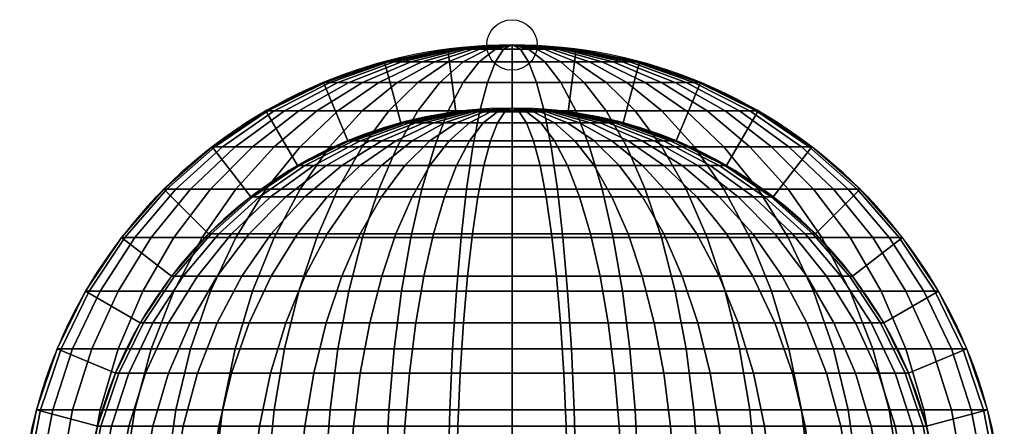
# Model space of a CAD drawing. Extents: x -169 to 169, y -339 to 9.
# Drawn here: x -169 to 169, y -131 to 9 of the extents above; entities that cross this region are included whole.
import ezdxf

# ---------------------------------------------------------------- set-up
doc = ezdxf.new("R2010")
doc.units = 0
doc.header["$LTSCALE"] = 25
for name, color, linetype in [('TEAM-BODY', 2, 'CONTINUOUS'), ('TEAM-INSP', 5, 'CONTINUOUS'), ('TEAM-NET', 15, 'CONTINUOUS')]:
    doc.layers.add(name, color=color, linetype=linetype)

msp = doc.modelspace()

# ---------------------------------------------------------------- linework, layer by layer
at = {"layer": 'TEAM-BODY'}
for radius, start, end in [(169.499443, 90, 270), (169.499443, 270, 90), (147.768745, 90, 270), (147.768745, 270, 90)]:
    msp.add_arc((0, -169.499443, 850), radius, start, end, dxfattribs=at)
at = {"layer": 'TEAM-INSP'}
msp.add_circle((0, 0), 8.692279, dxfattribs=at)

# ---------------------------------------------------------------- meshes
at = {"layer": 'TEAM-NET'}
mesh = msp.add_polymesh((2, 25), dxfattribs=at)
for k, corner in enumerate([(0, -338.998886, 850), (-22.124117, -337.548794, 850), (-43.869684, -333.223332, 850), (-64.864629, -326.096509, 850), (-84.749721, -316.290266, 850), (-103.184723, -303.972392, 850), (-119.854205, -289.353648, 850), (-134.472949, -272.684166, 850), (-146.790823, -254.249164, 850), (-156.597066, -234.364071, 850), (-163.723889, -213.369127, 850), (-168.049352, -191.62356, 850), (-169.499443, -169.499443, 850), (-168.049352, -147.375326, 850), (-163.723889, -125.629759, 850), (-156.597066, -104.634814, 850), (-146.790823, -84.749721, 850), (-134.472949, -66.31472, 850), (-119.854205, -49.645237, 850), (-103.184723, -35.026494, 850), (-84.749721, -22.708619, 850), (-64.864629, -12.902377, 850), (-43.869684, -5.775553, 850), (-22.124117, -1.450091, 850), (0, 0, 850), (0, -317.268188, 850), (-19.287692, -316.004006, 850), (-38.245365, -312.23309, 850), (-56.548651, -306.019962, 850), (-73.884373, -297.47093, 850), (-89.955912, -286.73227, 850), (-104.488282, -273.987724, 850), (-117.232827, -259.455355, 850), (-127.971487, -243.383815, 850), (-136.520519, -226.048093, 850), (-142.733647, -207.744808, 850), (-146.504563, -188.787134, 850), (-147.768745, -169.499443, 850), (-146.504563, -150.211751, 850), (-142.733647, -131.254077, 850), (-136.520519, -112.950792, 850), (-127.971487, -95.61507, 850), (-117.232827, -79.54353, 850), (-104.488282, -65.011161, 850), (-89.955912, -52.266615, 850), (-73.884373, -41.527956, 850), (-56.548651, -32.978924, 850), (-38.245365, -26.765796, 850), (-19.287692, -22.99488, 850), (0, -21.730698, 850)]):
    mesh.set_mesh_vertex(divmod(k, 25), corner)
mesh = msp.add_polymesh((9, 9), dxfattribs=at)
for k, corner in enumerate([(-73.395412, -84.749721, 722.875418), (-67.236475, -66.31472, 733.54301), (-59.927103, -49.645237, 746.203213), (-51.592362, -35.026494, 760.639409), (-42.374861, -22.708619, 776.604588), (-32.432314, -12.902377, 793.825584), (-21.934842, -5.775553, 812.007739), (-11.062058, -1.450091, 830.839953), (0, 0, 850), (-89.360591, -84.749721, 733.54301), (-81.861945, -66.31472, 743.315437), (-72.962617, -49.645237, 754.913266), (-62.814879, -35.026494, 768.138055), (-51.592362, -22.708619, 782.763525), (-39.487084, -12.902377, 798.53943), (-26.706171, -5.775553, 815.19584), (-13.468309, -1.450091, 832.447758), (0, 0, 850), (-103.796787, -84.749721, 746.203213), (-95.086734, -66.31472, 754.913266), (-84.749721, -49.645237, 765.250279), (-72.962617, -35.026494, 777.037383), (-59.927103, -22.708619, 790.072897), (-45.866219, -12.902377, 804.133781), (-31.020551, -5.775553, 818.979449), (-15.644113, -1.450091, 834.355887), (0, 0, 850), (-116.45699, -84.749721, 760.639409), (-106.684563, -66.31472, 768.138055), (-95.086734, -49.645237, 777.037383), (-81.861945, -35.026494, 787.185121), (-67.236475, -22.708619, 798.407638), (-51.46057, -12.902377, 810.512916), (-34.80416, -5.775553, 823.293829), (-17.552242, -1.450091, 836.531691), (0, 0, 850), (-127.124582, -84.749721, 776.604588), (-116.45699, -66.31472, 782.763525), (-103.796787, -49.645237, 790.072897), (-89.360591, -35.026494, 798.407638), (-73.395412, -22.708619, 807.625139), (-56.174416, -12.902377, 817.567686), (-37.992261, -5.775553, 828.065158), (-19.160047, -1.450091, 838.937942), (0, 0, 850), (-135.617037, -84.749721, 793.825584), (-124.236805, -66.31472, 798.53943), (-110.730847, -49.645237, 804.133781), (-95.330254, -35.026494, 810.512916), (-78.298533, -22.708619, 817.567686), (-59.927103, -12.902377, 825.177381), (-40.530303, -5.775553, 833.211799), (-20.440019, -1.450091, 841.533467), (0, 0, 850), (-141.789047, -84.749721, 812.007739), (-129.890894, -66.31472, 815.19584), (-115.770272, -49.645237, 818.979449), (-99.668789, -35.026494, 823.293829), (-81.861945, -22.708619, 828.065158), (-62.65442, -12.902377, 833.211799), (-42.374861, -5.775553, 838.64569), (-21.370256, -1.450091, 844.273857), (0, 0, 850), (-145.535008, -84.749721, 830.839953), (-133.322514, -66.31472, 832.447758), (-118.828836, -49.645237, 834.355887), (-102.301963, -35.026494, 836.531691), (-84.024676, -22.708619, 838.937942), (-64.309703, -12.902377, 841.533467), (-43.494373, -5.775553, 844.273857), (-21.934842, -1.450091, 847.112223), (0, 0, 850), (-146.790823, -84.749721, 850), (-134.472949, -66.31472, 850), (-119.854205, -49.645237, 850), (-103.184723, -35.026494, 850), (-84.749721, -22.708619, 850), (-64.864629, -12.902377, 850), (-43.869684, -5.775553, 850), (-22.124117, -1.450091, 850), (0, 0, 850)]):
    mesh.set_mesh_vertex(divmod(k, 9), corner)
mesh = msp.add_polymesh((9, 9), dxfattribs=at)
for k, corner in enumerate([(73.395412, -84.749721, 722.875418), (67.236475, -66.31472, 733.54301), (59.927103, -49.645237, 746.203213), (51.592362, -35.026494, 760.639409), (42.374861, -22.708619, 776.604588), (32.432314, -12.902377, 793.825584), (21.934842, -5.775553, 812.007739), (11.062058, -1.450091, 830.839953), (0, 0, 850), (56.174416, -84.749721, 714.382963), (51.46057, -66.31472, 725.763195), (45.866219, -49.645237, 739.269153), (39.487084, -35.026494, 754.669746), (32.432314, -22.708619, 771.701467), (24.822619, -12.902377, 790.072897), (16.788201, -5.775553, 809.469697), (8.466533, -1.450091, 829.559981), (0, 0, 850), (37.992261, -84.749721, 708.210953), (34.80416, -66.31472, 720.109106), (31.020551, -49.645237, 734.229728), (26.706171, -35.026494, 750.331211), (21.934842, -22.708619, 768.138055), (16.788201, -12.902377, 787.34558), (11.35431, -5.775553, 807.625139), (5.726143, -1.450091, 828.629744), (0, 0, 850), (19.160047, -84.749721, 704.464992), (17.552242, -66.31472, 716.677486), (15.644113, -49.645237, 731.171164), (13.468309, -35.026494, 747.698037), (11.062058, -22.708619, 765.975324), (8.466533, -12.902377, 785.690297), (5.726143, -5.775553, 806.505627), (2.887777, -1.450091, 828.065158), (0, 0, 850), (0, -84.749721, 703.209177), (0, -66.31472, 715.527051), (0, -49.645237, 730.145795), (0, -35.026494, 746.815277), (0, -22.708619, 765.250279), (0, -12.902377, 785.135371), (0, -5.775553, 806.130316), (0, -1.450091, 827.875883), (0, 0, 850), (-19.160047, -84.749721, 704.464992), (-17.552242, -66.31472, 716.677486), (-15.644113, -49.645237, 731.171164), (-13.468309, -35.026494, 747.698037), (-11.062058, -22.708619, 765.975324), (-8.466533, -12.902377, 785.690297), (-5.726143, -5.775553, 806.505627), (-2.887777, -1.450091, 828.065158), (0, 0, 850), (-37.992261, -84.749721, 708.210953), (-34.80416, -66.31472, 720.109106), (-31.020551, -49.645237, 734.229728), (-26.706171, -35.026494, 750.331211), (-21.934842, -22.708619, 768.138055), (-16.788201, -12.902377, 787.34558), (-11.35431, -5.775553, 807.625139), (-5.726143, -1.450091, 828.629744), (0, 0, 850), (-56.174416, -84.749721, 714.382963), (-51.46057, -66.31472, 725.763195), (-45.866219, -49.645237, 739.269153), (-39.487084, -35.026494, 754.669746), (-32.432314, -22.708619, 771.701467), (-24.822619, -12.902377, 790.072897), (-16.788201, -5.775553, 809.469697), (-8.466533, -1.450091, 829.559981), (0, 0, 850), (-73.395412, -84.749721, 722.875418), (-67.236475, -66.31472, 733.54301), (-59.927103, -49.645237, 746.203213), (-51.592362, -35.026494, 760.639409), (-42.374861, -22.708619, 776.604588), (-32.432314, -12.902377, 793.825584), (-21.934842, -5.775553, 812.007739), (-11.062058, -1.450091, 830.839953), (0, 0, 850)]):
    mesh.set_mesh_vertex(divmod(k, 9), corner)
mesh = msp.add_polymesh((9, 9), dxfattribs=at)
for k, corner in enumerate([(146.790823, -84.749721, 850), (134.472949, -66.31472, 850), (119.854205, -49.645237, 850), (103.184723, -35.026494, 850), (84.749721, -22.708619, 850), (64.864629, -12.902377, 850), (43.869684, -5.775553, 850), (22.124117, -1.450091, 850), (0, 0, 850), (145.535008, -84.749721, 830.839953), (133.322514, -66.31472, 832.447758), (118.828836, -49.645237, 834.355887), (102.301963, -35.026494, 836.531691), (84.024676, -22.708619, 838.937942), (64.309703, -12.902377, 841.533467), (43.494373, -5.775553, 844.273857), (21.934842, -1.450091, 847.112223), (0, 0, 850), (141.789047, -84.749721, 812.007739), (129.890894, -66.31472, 815.19584), (115.770272, -49.645237, 818.979449), (99.668789, -35.026494, 823.293829), (81.861945, -22.708619, 828.065158), (62.65442, -12.902377, 833.211799), (42.374861, -5.775553, 838.64569), (21.370256, -1.450091, 844.273857), (0, 0, 850), (135.617037, -84.749721, 793.825584), (124.236805, -66.31472, 798.53943), (110.730847, -49.645237, 804.133781), (95.330254, -35.026494, 810.512916), (78.298533, -22.708619, 817.567686), (59.927103, -12.902377, 825.177381), (40.530303, -5.775553, 833.211799), (20.440019, -1.450091, 841.533467), (0, 0, 850), (127.124582, -84.749721, 776.604588), (116.45699, -66.31472, 782.763525), (103.796787, -49.645237, 790.072897), (89.360591, -35.026494, 798.407638), (73.395412, -22.708619, 807.625139), (56.174416, -12.902377, 817.567686), (37.992261, -5.775553, 828.065158), (19.160047, -1.450091, 838.937942), (0, 0, 850), (116.45699, -84.749721, 760.639409), (106.684563, -66.31472, 768.138055), (95.086734, -49.645237, 777.037383), (81.861945, -35.026494, 787.185121), (67.236475, -22.708619, 798.407638), (51.46057, -12.902377, 810.512916), (34.80416, -5.775553, 823.293829), (17.552242, -1.450091, 836.531691), (0, 0, 850), (103.796787, -84.749721, 746.203213), (95.086734, -66.31472, 754.913266), (84.749721, -49.645237, 765.250279), (72.962617, -35.026494, 777.037383), (59.927103, -22.708619, 790.072897), (45.866219, -12.902377, 804.133781), (31.020551, -5.775553, 818.979449), (15.644113, -1.450091, 834.355887), (0, 0, 850), (89.360591, -84.749721, 733.54301), (81.861945, -66.31472, 743.315437), (72.962617, -49.645237, 754.913266), (62.814879, -35.026494, 768.138055), (51.592362, -22.708619, 782.763525), (39.487084, -12.902377, 798.53943), (26.706171, -5.775553, 815.19584), (13.468309, -1.450091, 832.447758), (0, 0, 850), (73.395412, -84.749721, 722.875418), (67.236475, -66.31472, 733.54301), (59.927103, -49.645237, 746.203213), (51.592362, -35.026494, 760.639409), (42.374861, -22.708619, 776.604588), (32.432314, -12.902377, 793.825584), (21.934842, -5.775553, 812.007739), (11.062058, -1.450091, 830.839953), (0, 0, 850)]):
    mesh.set_mesh_vertex(divmod(k, 9), corner)
mesh = msp.add_polymesh((2, 25), dxfattribs=at)
for k, corner in enumerate([(0, -338.998886, 850), (22.124117, -337.548794, 850), (43.869684, -333.223332, 850), (64.864629, -326.096509, 850), (84.749721, -316.290266, 850), (103.184723, -303.972392, 850), (119.854205, -289.353648, 850), (134.472949, -272.684166, 850), (146.790823, -254.249164, 850), (156.597066, -234.364071, 850), (163.723889, -213.369127, 850), (168.049352, -191.62356, 850), (169.499443, -169.499443, 850), (168.049352, -147.375326, 850), (163.723889, -125.629759, 850), (156.597066, -104.634814, 850), (146.790823, -84.749721, 850), (134.472949, -66.31472, 850), (119.854205, -49.645237, 850), (103.184723, -35.026494, 850), (84.749721, -22.708619, 850), (64.864629, -12.902377, 850), (43.869684, -5.775553, 850), (22.124117, -1.450091, 850), (0, 0, 850), (0, -317.268188, 850), (19.287692, -316.004006, 850), (38.245365, -312.23309, 850), (56.548651, -306.019962, 850), (73.884373, -297.47093, 850), (89.955912, -286.73227, 850), (104.488282, -273.987724, 850), (117.232827, -259.455355, 850), (127.971487, -243.383815, 850), (136.520519, -226.048093, 850), (142.733647, -207.744808, 850), (146.504563, -188.787134, 850), (147.768745, -169.499443, 850), (146.504563, -150.211751, 850), (142.733647, -131.254077, 850), (136.520519, -112.950792, 850), (127.971487, -95.61507, 850), (117.232827, -79.54353, 850), (104.488282, -65.011161, 850), (89.955912, -52.266615, 850), (73.884373, -41.527956, 850), (56.548651, -32.978924, 850), (38.245365, -26.765796, 850), (19.287692, -22.99488, 850), (0, -21.730698, 850)]):
    mesh.set_mesh_vertex(divmod(k, 25), corner)
mesh = msp.add_polymesh((9, 9), dxfattribs=at)
for k, corner in enumerate([(-63.985744, -95.61507, 739.173441), (-58.616414, -79.54353, 748.473393), (-52.244141, -65.011161, 759.510494), (-44.977956, -52.266615, 772.095895), (-36.942186, -41.527956, 786.014256), (-28.274325, -32.978924, 801.027432), (-19.122683, -26.765796, 816.878542), (-9.643846, -22.99488, 833.296369), (0, -21.730698, 850), (-77.904105, -95.61507, 748.473393), (-71.366824, -79.54353, 756.992945), (-63.608436, -65.011161, 767.103873), (-54.76169, -52.266615, 778.633176), (-44.977956, -41.527956, 791.383586), (-34.424637, -32.978924, 805.136939), (-23.282303, -26.765796, 819.657912), (-11.741603, -22.99488, 834.698045), (0, -21.730698, 850), (-90.489506, -95.61507, 759.510494), (-82.896127, -79.54353, 767.103873), (-73.884373, -65.011161, 776.115627), (-63.608436, -52.266615, 786.391564), (-52.244141, -41.527956, 797.755859), (-39.985934, -32.978924, 810.014066), (-27.043557, -26.765796, 822.956443), (-13.638458, -22.99488, 836.361542), (0, -21.730698, 850), (-101.526607, -95.61507, 772.095895), (-93.007055, -79.54353, 778.633176), (-82.896127, -65.011161, 786.391564), (-71.366824, -52.266615, 795.23831), (-58.616414, -41.527956, 805.022044), (-44.863061, -32.978924, 815.575363), (-30.342088, -26.765796, 826.717697), (-15.301955, -22.99488, 838.258397), (0, -21.730698, 850), (-110.826559, -95.61507, 786.014256), (-101.526607, -79.54353, 791.383586), (-90.489506, -65.011161, 797.755859), (-77.904105, -52.266615, 805.022044), (-63.985744, -41.527956, 813.057814), (-48.972568, -32.978924, 821.725675), (-33.121458, -26.765796, 830.877317), (-16.703631, -22.99488, 840.356154), (0, -21.730698, 850), (-118.230238, -95.61507, 801.027432), (-108.30901, -79.54353, 805.136939), (-96.534585, -65.011161, 810.014066), (-83.108426, -52.266615, 815.575363), (-68.26026, -41.527956, 821.725675), (-52.244141, -32.978924, 828.359768), (-35.33411, -26.765796, 835.364132), (-17.819504, -22.99488, 842.61892), (0, -21.730698, 850), (-123.610964, -95.61507, 816.878542), (-113.238216, -79.54353, 819.657912), (-100.92793, -65.011161, 822.956443), (-86.890739, -52.266615, 826.717697), (-71.366824, -41.527956, 830.877317), (-54.621802, -32.978924, 835.364132), (-36.942186, -26.765796, 840.101371), (-18.630479, -22.99488, 845.007978), (0, -21.730698, 850), (-126.876673, -95.61507, 833.296369), (-116.229884, -79.54353, 834.698045), (-103.59437, -65.011161, 836.361542), (-89.186327, -52.266615, 838.258397), (-73.252281, -41.527956, 840.356154), (-56.064869, -32.978924, 842.61892), (-37.918171, -26.765796, 845.007978), (-19.122683, -22.99488, 847.482451), (0, -21.730698, 850), (-127.971487, -95.61507, 850), (-117.232827, -79.54353, 850), (-104.488282, -65.011161, 850), (-89.955912, -52.266615, 850), (-73.884373, -41.527956, 850), (-56.548651, -32.978924, 850), (-38.245365, -26.765796, 850), (-19.287692, -22.99488, 850), (0, -21.730698, 850)]):
    mesh.set_mesh_vertex(divmod(k, 9), corner)
mesh = msp.add_polymesh((9, 9), dxfattribs=at)
for k, corner in enumerate([(63.985744, -95.61507, 739.173441), (58.616414, -79.54353, 748.473393), (52.244141, -65.011161, 759.510494), (44.977956, -52.266615, 772.095895), (36.942186, -41.527956, 786.014256), (28.274325, -32.978924, 801.027432), (19.122683, -26.765796, 816.878542), (9.643846, -22.99488, 833.296369), (0, -21.730698, 850), (48.972568, -95.61507, 731.769762), (44.863061, -79.54353, 741.69099), (39.985934, -65.011161, 753.465415), (34.424637, -52.266615, 766.891574), (28.274325, -41.527956, 781.73974), (21.640232, -32.978924, 797.755859), (14.635868, -26.765796, 814.66589), (7.38108, -22.99488, 832.180496), (0, -21.730698, 850), (33.121458, -95.61507, 726.389036), (30.342088, -79.54353, 736.761784), (27.043557, -65.011161, 749.07207), (23.282303, -52.266615, 763.109261), (19.122683, -41.527956, 778.633176), (14.635868, -32.978924, 795.378198), (9.898629, -26.765796, 813.057814), (4.992022, -22.99488, 831.369521), (0, -21.730698, 850), (16.703631, -95.61507, 723.123327), (15.301955, -79.54353, 733.770116), (13.638458, -65.011161, 746.40563), (11.741603, -52.266615, 760.813673), (9.643846, -41.527956, 776.747719), (7.38108, -32.978924, 793.935131), (4.992022, -26.765796, 812.081829), (2.517549, -22.99488, 830.877317), (0, -21.730698, 850), (0, -95.61507, 722.028513), (0, -79.54353, 732.767173), (0, -65.011161, 745.511718), (0, -52.266615, 760.044088), (0, -41.527956, 776.115627), (0, -32.978924, 793.451349), (0, -26.765796, 811.754635), (0, -22.99488, 830.712308), (0, -21.730698, 850), (-16.703631, -95.61507, 723.123327), (-15.301955, -79.54353, 733.770116), (-13.638458, -65.011161, 746.40563), (-11.741603, -52.266615, 760.813673), (-9.643846, -41.527956, 776.747719), (-7.38108, -32.978924, 793.935131), (-4.992022, -26.765796, 812.081829), (-2.517549, -22.99488, 830.877317), (0, -21.730698, 850), (-33.121458, -95.61507, 726.389036), (-30.342088, -79.54353, 736.761784), (-27.043557, -65.011161, 749.07207), (-23.282303, -52.266615, 763.109261), (-19.122683, -41.527956, 778.633176), (-14.635868, -32.978924, 795.378198), (-9.898629, -26.765796, 813.057814), (-4.992022, -22.99488, 831.369521), (0, -21.730698, 850), (-48.972568, -95.61507, 731.769762), (-44.863061, -79.54353, 741.69099), (-39.985934, -65.011161, 753.465415), (-34.424637, -52.266615, 766.891574), (-28.274325, -41.527956, 781.73974), (-21.640232, -32.978924, 797.755859), (-14.635868, -26.765796, 814.66589), (-7.38108, -22.99488, 832.180496), (0, -21.730698, 850), (-63.985744, -95.61507, 739.173441), (-58.616414, -79.54353, 748.473393), (-52.244141, -65.011161, 759.510494), (-44.977956, -52.266615, 772.095895), (-36.942186, -41.527956, 786.014256), (-28.274325, -32.978924, 801.027432), (-19.122683, -26.765796, 816.878542), (-9.643846, -22.99488, 833.296369), (0, -21.730698, 850)]):
    mesh.set_mesh_vertex(divmod(k, 9), corner)
mesh = msp.add_polymesh((9, 9), dxfattribs=at)
for k, corner in enumerate([(127.971487, -95.61507, 850), (117.232827, -79.54353, 850), (104.488282, -65.011161, 850), (89.955912, -52.266615, 850), (73.884373, -41.527956, 850), (56.548651, -32.978924, 850), (38.245365, -26.765796, 850), (19.287692, -22.99488, 850), (0, -21.730698, 850), (126.876673, -95.61507, 833.296369), (116.229884, -79.54353, 834.698045), (103.59437, -65.011161, 836.361542), (89.186327, -52.266615, 838.258397), (73.252281, -41.527956, 840.356154), (56.064869, -32.978924, 842.61892), (37.918171, -26.765796, 845.007978), (19.122683, -22.99488, 847.482451), (0, -21.730698, 850), (123.610964, -95.61507, 816.878542), (113.238216, -79.54353, 819.657912), (100.92793, -65.011161, 822.956443), (86.890739, -52.266615, 826.717697), (71.366824, -41.527956, 830.877317), (54.621802, -32.978924, 835.364132), (36.942186, -26.765796, 840.101371), (18.630479, -22.99488, 845.007978), (0, -21.730698, 850), (118.230238, -95.61507, 801.027432), (108.30901, -79.54353, 805.136939), (96.534585, -65.011161, 810.014066), (83.108426, -52.266615, 815.575363), (68.26026, -41.527956, 821.725675), (52.244141, -32.978924, 828.359768), (35.33411, -26.765796, 835.364132), (17.819504, -22.99488, 842.61892), (0, -21.730698, 850), (110.826559, -95.61507, 786.014256), (101.526607, -79.54353, 791.383586), (90.489506, -65.011161, 797.755859), (77.904105, -52.266615, 805.022044), (63.985744, -41.527956, 813.057814), (48.972568, -32.978924, 821.725675), (33.121458, -26.765796, 830.877317), (16.703631, -22.99488, 840.356154), (0, -21.730698, 850), (101.526607, -95.61507, 772.095895), (93.007055, -79.54353, 778.633176), (82.896127, -65.011161, 786.391564), (71.366824, -52.266615, 795.23831), (58.616414, -41.527956, 805.022044), (44.863061, -32.978924, 815.575363), (30.342088, -26.765796, 826.717697), (15.301955, -22.99488, 838.258397), (0, -21.730698, 850), (90.489506, -95.61507, 759.510494), (82.896127, -79.54353, 767.103873), (73.884373, -65.011161, 776.115627), (63.608436, -52.266615, 786.391564), (52.244141, -41.527956, 797.755859), (39.985934, -32.978924, 810.014066), (27.043557, -26.765796, 822.956443), (13.638458, -22.99488, 836.361542), (0, -21.730698, 850), (77.904105, -95.61507, 748.473393), (71.366824, -79.54353, 756.992945), (63.608436, -65.011161, 767.103873), (54.76169, -52.266615, 778.633176), (44.977956, -41.527956, 791.383586), (34.424637, -32.978924, 805.136939), (23.282303, -26.765796, 819.657912), (11.741603, -22.99488, 834.698045), (0, -21.730698, 850), (63.985744, -95.61507, 739.173441), (58.616414, -79.54353, 748.473393), (52.244141, -65.011161, 759.510494), (44.977956, -52.266615, 772.095895), (36.942186, -41.527956, 786.014256), (28.274325, -32.978924, 801.027432), (19.122683, -26.765796, 816.878542), (9.643846, -22.99488, 833.296369), (0, -21.730698, 850)]):
    mesh.set_mesh_vertex(divmod(k, 9), corner)
mesh = msp.add_polymesh((9, 9), dxfattribs=at)
for k, corner in enumerate([(-73.395412, -254.249164, 722.875418), (-78.298533, -234.364071, 714.382963), (-81.861945, -213.369127, 708.210953), (-84.024676, -191.62356, 704.464992), (-84.749721, -169.499443, 703.209177), (-84.024676, -147.375326, 704.464992), (-81.861945, -125.629759, 708.210953), (-78.298533, -104.634814, 714.382963), (-73.395412, -84.749721, 722.875418), (-89.360591, -254.249164, 733.54301), (-95.330254, -234.364071, 725.763195), (-99.668789, -213.369127, 720.109106), (-102.301963, -191.62356, 716.677486), (-103.184723, -169.499443, 715.527051), (-102.301963, -147.375326, 716.677486), (-99.668789, -125.629759, 720.109106), (-95.330254, -104.634814, 725.763195), (-89.360591, -84.749721, 733.54301), (-103.796787, -254.249164, 746.203213), (-110.730847, -234.364071, 739.269153), (-115.770272, -213.369127, 734.229728), (-118.828836, -191.62356, 731.171164), (-119.854205, -169.499443, 730.145795), (-118.828836, -147.375326, 731.171164), (-115.770272, -125.629759, 734.229728), (-110.730847, -104.634814, 739.269153), (-103.796787, -84.749721, 746.203213), (-116.45699, -254.249164, 760.639409), (-124.236805, -234.364071, 754.669746), (-129.890894, -213.369127, 750.331211), (-133.322514, -191.62356, 747.698037), (-134.472949, -169.499443, 746.815277), (-133.322514, -147.375326, 747.698037), (-129.890894, -125.629759, 750.331211), (-124.236805, -104.634814, 754.669746), (-116.45699, -84.749721, 760.639409), (-127.124582, -254.249164, 776.604588), (-135.617037, -234.364071, 771.701467), (-141.789047, -213.369127, 768.138055), (-145.535008, -191.62356, 765.975324), (-146.790823, -169.499443, 765.250279), (-145.535008, -147.375326, 765.975324), (-141.789047, -125.629759, 768.138055), (-135.617037, -104.634814, 771.701467), (-127.124582, -84.749721, 776.604588), (-135.617037, -254.249164, 793.825584), (-144.676824, -234.364071, 790.072897), (-151.26115, -213.369127, 787.34558), (-155.257356, -191.62356, 785.690297), (-156.597066, -169.499443, 785.135371), (-155.257356, -147.375326, 785.690297), (-151.26115, -125.629759, 787.34558), (-144.676824, -104.634814, 790.072897), (-135.617037, -84.749721, 793.825584), (-141.789047, -254.249164, 812.007739), (-151.26115, -234.364071, 809.469697), (-158.145133, -213.369127, 807.625139), (-162.323209, -191.62356, 806.505627), (-163.723889, -169.499443, 806.130316), (-162.323209, -147.375326, 806.505627), (-158.145133, -125.629759, 807.625139), (-151.26115, -104.634814, 809.469697), (-141.789047, -84.749721, 812.007739), (-145.535008, -254.249164, 830.839953), (-155.257356, -234.364071, 829.559981), (-162.323209, -213.369127, 828.629744), (-166.611666, -191.62356, 828.065158), (-168.049352, -169.499443, 827.875883), (-166.611666, -147.375326, 828.065158), (-162.323209, -125.629759, 828.629744), (-155.257356, -104.634814, 829.559981), (-145.535008, -84.749721, 830.839953), (-146.790823, -254.249164, 850), (-156.597066, -234.364071, 850), (-163.723889, -213.369127, 850), (-168.049352, -191.62356, 850), (-169.499443, -169.499443, 850), (-168.049352, -147.375326, 850), (-163.723889, -125.629759, 850), (-156.597066, -104.634814, 850), (-146.790823, -84.749721, 850)]):
    mesh.set_mesh_vertex(divmod(k, 9), corner)
mesh = msp.add_polymesh((9, 9), dxfattribs=at)
for k, corner in enumerate([(73.395412, -254.249164, 722.875418), (78.298533, -234.364071, 714.382963), (81.861945, -213.369127, 708.210953), (84.024676, -191.62356, 704.464992), (84.749721, -169.499443, 703.209177), (84.024676, -147.375326, 704.464992), (81.861945, -125.629759, 708.210953), (78.298533, -104.634814, 714.382963), (73.395412, -84.749721, 722.875418), (56.174416, -254.249164, 714.382963), (59.927103, -234.364071, 705.323176), (62.65442, -213.369127, 698.73885), (64.309703, -191.62356, 694.742644), (64.864629, -169.499443, 693.402934), (64.309703, -147.375326, 694.742644), (62.65442, -125.629759, 698.73885), (59.927103, -104.634814, 705.323176), (56.174416, -84.749721, 714.382963), (37.992261, -254.249164, 708.210953), (40.530303, -234.364071, 698.73885), (42.374861, -213.369127, 691.854867), (43.494373, -191.62356, 687.676791), (43.869684, -169.499443, 686.276111), (43.494373, -147.375326, 687.676791), (42.374861, -125.629759, 691.854867), (40.530303, -104.634814, 698.73885), (37.992261, -84.749721, 708.210953), (19.160047, -254.249164, 704.464992), (20.440019, -234.364071, 694.742644), (21.370256, -213.369127, 687.676791), (21.934842, -191.62356, 683.388334), (22.124117, -169.499443, 681.950648), (21.934842, -147.375326, 683.388334), (21.370256, -125.629759, 687.676791), (20.440019, -104.634814, 694.742644), (19.160047, -84.749721, 704.464992), (0, -254.249164, 703.209177), (0, -234.364071, 693.402934), (0, -213.369127, 686.276111), (0, -191.62356, 681.950648), (0, -169.499443, 680.500557), (0, -147.375326, 681.950648), (0, -125.629759, 686.276111), (0, -104.634814, 693.402934), (0, -84.749721, 703.209177), (-19.160047, -254.249164, 704.464992), (-20.440019, -234.364071, 694.742644), (-21.370256, -213.369127, 687.676791), (-21.934842, -191.62356, 683.388334), (-22.124117, -169.499443, 681.950648), (-21.934842, -147.375326, 683.388334), (-21.370256, -125.629759, 687.676791), (-20.440019, -104.634814, 694.742644), (-19.160047, -84.749721, 704.464992), (-37.992261, -254.249164, 708.210953), (-40.530303, -234.364071, 698.73885), (-42.374861, -213.369127, 691.854867), (-43.494373, -191.62356, 687.676791), (-43.869684, -169.499443, 686.276111), (-43.494373, -147.375326, 687.676791), (-42.374861, -125.629759, 691.854867), (-40.530303, -104.634814, 698.73885), (-37.992261, -84.749721, 708.210953), (-56.174416, -254.249164, 714.382963), (-59.927103, -234.364071, 705.323176), (-62.65442, -213.369127, 698.73885), (-64.309703, -191.62356, 694.742644), (-64.864629, -169.499443, 693.402934), (-64.309703, -147.375326, 694.742644), (-62.65442, -125.629759, 698.73885), (-59.927103, -104.634814, 705.323176), (-56.174416, -84.749721, 714.382963), (-73.395412, -254.249164, 722.875418), (-78.298533, -234.364071, 714.382963), (-81.861945, -213.369127, 708.210953), (-84.024676, -191.62356, 704.464992), (-84.749721, -169.499443, 703.209177), (-84.024676, -147.375326, 704.464992), (-81.861945, -125.629759, 708.210953), (-78.298533, -104.634814, 714.382963), (-73.395412, -84.749721, 722.875418)]):
    mesh.set_mesh_vertex(divmod(k, 9), corner)
mesh = msp.add_polymesh((9, 9), dxfattribs=at)
for k, corner in enumerate([(146.790823, -254.249164, 850), (156.597066, -234.364071, 850), (163.723889, -213.369127, 850), (168.049352, -191.62356, 850), (169.499443, -169.499443, 850), (168.049352, -147.375326, 850), (163.723889, -125.629759, 850), (156.597066, -104.634814, 850), (146.790823, -84.749721, 850), (145.535008, -254.249164, 830.839953), (155.257356, -234.364071, 829.559981), (162.323209, -213.369127, 828.629744), (166.611666, -191.62356, 828.065158), (168.049352, -169.499443, 827.875883), (166.611666, -147.375326, 828.065158), (162.323209, -125.629759, 828.629744), (155.257356, -104.634814, 829.559981), (145.535008, -84.749721, 830.839953), (141.789047, -254.249164, 812.007739), (151.26115, -234.364071, 809.469697), (158.145133, -213.369127, 807.625139), (162.323209, -191.62356, 806.505627), (163.723889, -169.499443, 806.130316), (162.323209, -147.375326, 806.505627), (158.145133, -125.629759, 807.625139), (151.26115, -104.634814, 809.469697), (141.789047, -84.749721, 812.007739), (135.617037, -254.249164, 793.825584), (144.676824, -234.364071, 790.072897), (151.26115, -213.369127, 787.34558), (155.257356, -191.62356, 785.690297), (156.597066, -169.499443, 785.135371), (155.257356, -147.375326, 785.690297), (151.26115, -125.629759, 787.34558), (144.676824, -104.634814, 790.072897), (135.617037, -84.749721, 793.825584), (127.124582, -254.249164, 776.604588), (135.617037, -234.364071, 771.701467), (141.789047, -213.369127, 768.138055), (145.535008, -191.62356, 765.975324), (146.790823, -169.499443, 765.250279), (145.535008, -147.375326, 765.975324), (141.789047, -125.629759, 768.138055), (135.617037, -104.634814, 771.701467), (127.124582, -84.749721, 776.604588), (116.45699, -254.249164, 760.639409), (124.236805, -234.364071, 754.669746), (129.890894, -213.369127, 750.331211), (133.322514, -191.62356, 747.698037), (134.472949, -169.499443, 746.815277), (133.322514, -147.375326, 747.698037), (129.890894, -125.629759, 750.331211), (124.236805, -104.634814, 754.669746), (116.45699, -84.749721, 760.639409), (103.796787, -254.249164, 746.203213), (110.730847, -234.364071, 739.269153), (115.770272, -213.369127, 734.229728), (118.828836, -191.62356, 731.171164), (119.854205, -169.499443, 730.145795), (118.828836, -147.375326, 731.171164), (115.770272, -125.629759, 734.229728), (110.730847, -104.634814, 739.269153), (103.796787, -84.749721, 746.203213), (89.360591, -254.249164, 733.54301), (95.330254, -234.364071, 725.763195), (99.668789, -213.369127, 720.109106), (102.301963, -191.62356, 716.677486), (103.184723, -169.499443, 715.527051), (102.301963, -147.375326, 716.677486), (99.668789, -125.629759, 720.109106), (95.330254, -104.634814, 725.763195), (89.360591, -84.749721, 733.54301), (73.395412, -254.249164, 722.875418), (78.298533, -234.364071, 714.382963), (81.861945, -213.369127, 708.210953), (84.024676, -191.62356, 704.464992), (84.749721, -169.499443, 703.209177), (84.024676, -147.375326, 704.464992), (81.861945, -125.629759, 708.210953), (78.298533, -104.634814, 714.382963), (73.395412, -84.749721, 722.875418)]):
    mesh.set_mesh_vertex(divmod(k, 9), corner)
mesh = msp.add_polymesh((9, 9), dxfattribs=at)
for k, corner in enumerate([(-63.985744, -243.383815, 739.173441), (-68.26026, -226.048093, 731.769762), (-71.366824, -207.744808, 726.389036), (-73.252281, -188.787134, 723.123327), (-73.884373, -169.499443, 722.028513), (-73.252281, -150.211751, 723.123327), (-71.366824, -131.254077, 726.389036), (-68.26026, -112.950792, 731.769762), (-63.985744, -95.61507, 739.173441), (-77.904105, -243.383815, 748.473393), (-83.108426, -226.048093, 741.69099), (-86.890739, -207.744808, 736.761784), (-89.186327, -188.787134, 733.770116), (-89.955912, -169.499443, 732.767173), (-89.186327, -150.211751, 733.770116), (-86.890739, -131.254077, 736.761784), (-83.108426, -112.950792, 741.69099), (-77.904105, -95.61507, 748.473393), (-90.489506, -243.383815, 759.510494), (-96.534585, -226.048093, 753.465415), (-100.92793, -207.744808, 749.07207), (-103.59437, -188.787134, 746.40563), (-104.488282, -169.499443, 745.511718), (-103.59437, -150.211751, 746.40563), (-100.92793, -131.254077, 749.07207), (-96.534585, -112.950792, 753.465415), (-90.489506, -95.61507, 759.510494), (-101.526607, -243.383815, 772.095895), (-108.30901, -226.048093, 766.891574), (-113.238216, -207.744808, 763.109261), (-116.229884, -188.787134, 760.813673), (-117.232827, -169.499443, 760.044088), (-116.229884, -150.211751, 760.813673), (-113.238216, -131.254077, 763.109261), (-108.30901, -112.950792, 766.891574), (-101.526607, -95.61507, 772.095895), (-110.826559, -243.383815, 786.014256), (-118.230238, -226.048093, 781.73974), (-123.610964, -207.744808, 778.633176), (-126.876673, -188.787134, 776.747719), (-127.971487, -169.499443, 776.115627), (-126.876673, -150.211751, 776.747719), (-123.610964, -131.254077, 778.633176), (-118.230238, -112.950792, 781.73974), (-110.826559, -95.61507, 786.014256), (-118.230238, -243.383815, 801.027432), (-126.128513, -226.048093, 797.755859), (-131.868695, -207.744808, 795.378198), (-135.352567, -188.787134, 793.935131), (-136.520519, -169.499443, 793.451349), (-135.352567, -150.211751, 793.935131), (-131.868695, -131.254077, 795.378198), (-126.128513, -112.950792, 797.755859), (-118.230238, -95.61507, 801.027432), (-123.610964, -243.383815, 816.878542), (-131.868695, -226.048093, 814.66589), (-137.870116, -207.744808, 813.057814), (-141.512541, -188.787134, 812.081829), (-142.733647, -169.499443, 811.754635), (-141.512541, -150.211751, 812.081829), (-137.870116, -131.254077, 813.057814), (-131.868695, -112.950792, 814.66589), (-123.610964, -95.61507, 816.878542), (-126.876673, -243.383815, 833.296369), (-135.352567, -226.048093, 832.180496), (-141.512541, -207.744808, 831.369521), (-145.251196, -188.787134, 830.877317), (-146.504563, -169.499443, 830.712308), (-145.251196, -150.211751, 830.877317), (-141.512541, -131.254077, 831.369521), (-135.352567, -112.950792, 832.180496), (-126.876673, -95.61507, 833.296369), (-127.971487, -243.383815, 850), (-136.520519, -226.048093, 850), (-142.733647, -207.744808, 850), (-146.504563, -188.787134, 850), (-147.768745, -169.499443, 850), (-146.504563, -150.211751, 850), (-142.733647, -131.254077, 850), (-136.520519, -112.950792, 850), (-127.971487, -95.61507, 850)]):
    mesh.set_mesh_vertex(divmod(k, 9), corner)
mesh = msp.add_polymesh((9, 9), dxfattribs=at)
for k, corner in enumerate([(63.985744, -243.383815, 739.173441), (68.26026, -226.048093, 731.769762), (71.366824, -207.744808, 726.389036), (73.252281, -188.787134, 723.123327), (73.884373, -169.499443, 722.028513), (73.252281, -150.211751, 723.123327), (71.366824, -131.254077, 726.389036), (68.26026, -112.950792, 731.769762), (63.985744, -95.61507, 739.173441), (48.972568, -243.383815, 731.769762), (52.244141, -226.048093, 723.871487), (54.621802, -207.744808, 718.131305), (56.064869, -188.787134, 714.647433), (56.548651, -169.499443, 713.479481), (56.064869, -150.211751, 714.647433), (54.621802, -131.254077, 718.131305), (52.244141, -112.950792, 723.871487), (48.972568, -95.61507, 731.769762), (33.121458, -243.383815, 726.389036), (35.33411, -226.048093, 718.131305), (36.942186, -207.744808, 712.129884), (37.918171, -188.787134, 708.487459), (38.245365, -169.499443, 707.266353), (37.918171, -150.211751, 708.487459), (36.942186, -131.254077, 712.129884), (35.33411, -112.950792, 718.131305), (33.121458, -95.61507, 726.389036), (16.703631, -243.383815, 723.123327), (17.819504, -226.048093, 714.647433), (18.630479, -207.744808, 708.487459), (19.122683, -188.787134, 704.748804), (19.287692, -169.499443, 703.495437), (19.122683, -150.211751, 704.748804), (18.630479, -131.254077, 708.487459), (17.819504, -112.950792, 714.647433), (16.703631, -95.61507, 723.123327), (0, -243.383815, 722.028513), (0, -226.048093, 713.479481), (0, -207.744808, 707.266353), (0, -188.787134, 703.495437), (0, -169.499443, 702.231255), (0, -150.211751, 703.495437), (0, -131.254077, 707.266353), (0, -112.950792, 713.479481), (0, -95.61507, 722.028513), (-16.703631, -243.383815, 723.123327), (-17.819504, -226.048093, 714.647433), (-18.630479, -207.744808, 708.487459), (-19.122683, -188.787134, 704.748804), (-19.287692, -169.499443, 703.495437), (-19.122683, -150.211751, 704.748804), (-18.630479, -131.254077, 708.487459), (-17.819504, -112.950792, 714.647433), (-16.703631, -95.61507, 723.123327), (-33.121458, -243.383815, 726.389036), (-35.33411, -226.048093, 718.131305), (-36.942186, -207.744808, 712.129884), (-37.918171, -188.787134, 708.487459), (-38.245365, -169.499443, 707.266353), (-37.918171, -150.211751, 708.487459), (-36.942186, -131.254077, 712.129884), (-35.33411, -112.950792, 718.131305), (-33.121458, -95.61507, 726.389036), (-48.972568, -243.383815, 731.769762), (-52.244141, -226.048093, 723.871487), (-54.621802, -207.744808, 718.131305), (-56.064869, -188.787134, 714.647433), (-56.548651, -169.499443, 713.479481), (-56.064869, -150.211751, 714.647433), (-54.621802, -131.254077, 718.131305), (-52.244141, -112.950792, 723.871487), (-48.972568, -95.61507, 731.769762), (-63.985744, -243.383815, 739.173441), (-68.26026, -226.048093, 731.769762), (-71.366824, -207.744808, 726.389036), (-73.252281, -188.787134, 723.123327), (-73.884373, -169.499443, 722.028513), (-73.252281, -150.211751, 723.123327), (-71.366824, -131.254077, 726.389036), (-68.26026, -112.950792, 731.769762), (-63.985744, -95.61507, 739.173441)]):
    mesh.set_mesh_vertex(divmod(k, 9), corner)
mesh = msp.add_polymesh((9, 9), dxfattribs=at)
for k, corner in enumerate([(127.971487, -243.383815, 850), (136.520519, -226.048093, 850), (142.733647, -207.744808, 850), (146.504563, -188.787134, 850), (147.768745, -169.499443, 850), (146.504563, -150.211751, 850), (142.733647, -131.254077, 850), (136.520519, -112.950792, 850), (127.971487, -95.61507, 850), (126.876673, -243.383815, 833.296369), (135.352567, -226.048093, 832.180496), (141.512541, -207.744808, 831.369521), (145.251196, -188.787134, 830.877317), (146.504563, -169.499443, 830.712308), (145.251196, -150.211751, 830.877317), (141.512541, -131.254077, 831.369521), (135.352567, -112.950792, 832.180496), (126.876673, -95.61507, 833.296369), (123.610964, -243.383815, 816.878542), (131.868695, -226.048093, 814.66589), (137.870116, -207.744808, 813.057814), (141.512541, -188.787134, 812.081829), (142.733647, -169.499443, 811.754635), (141.512541, -150.211751, 812.081829), (137.870116, -131.254077, 813.057814), (131.868695, -112.950792, 814.66589), (123.610964, -95.61507, 816.878542), (118.230238, -243.383815, 801.027432), (126.128513, -226.048093, 797.755859), (131.868695, -207.744808, 795.378198), (135.352567, -188.787134, 793.935131), (136.520519, -169.499443, 793.451349), (135.352567, -150.211751, 793.935131), (131.868695, -131.254077, 795.378198), (126.128513, -112.950792, 797.755859), (118.230238, -95.61507, 801.027432), (110.826559, -243.383815, 786.014256), (118.230238, -226.048093, 781.73974), (123.610964, -207.744808, 778.633176), (126.876673, -188.787134, 776.747719), (127.971487, -169.499443, 776.115627), (126.876673, -150.211751, 776.747719), (123.610964, -131.254077, 778.633176), (118.230238, -112.950792, 781.73974), (110.826559, -95.61507, 786.014256), (101.526607, -243.383815, 772.095895), (108.30901, -226.048093, 766.891574), (113.238216, -207.744808, 763.109261), (116.229884, -188.787134, 760.813673), (117.232827, -169.499443, 760.044088), (116.229884, -150.211751, 760.813673), (113.238216, -131.254077, 763.109261), (108.30901, -112.950792, 766.891574), (101.526607, -95.61507, 772.095895), (90.489506, -243.383815, 759.510494), (96.534585, -226.048093, 753.465415), (100.92793, -207.744808, 749.07207), (103.59437, -188.787134, 746.40563), (104.488282, -169.499443, 745.511718), (103.59437, -150.211751, 746.40563), (100.92793, -131.254077, 749.07207), (96.534585, -112.950792, 753.465415), (90.489506, -95.61507, 759.510494), (77.904105, -243.383815, 748.473393), (83.108426, -226.048093, 741.69099), (86.890739, -207.744808, 736.761784), (89.186327, -188.787134, 733.770116), (89.955912, -169.499443, 732.767173), (89.186327, -150.211751, 733.770116), (86.890739, -131.254077, 736.761784), (83.108426, -112.950792, 741.69099), (77.904105, -95.61507, 748.473393), (63.985744, -243.383815, 739.173441), (68.26026, -226.048093, 731.769762), (71.366824, -207.744808, 726.389036), (73.252281, -188.787134, 723.123327), (73.884373, -169.499443, 722.028513), (73.252281, -150.211751, 723.123327), (71.366824, -131.254077, 726.389036), (68.26026, -112.950792, 731.769762), (63.985744, -95.61507, 739.173441)]):
    mesh.set_mesh_vertex(divmod(k, 9), corner)

doc.saveas('drawing.dxf')
